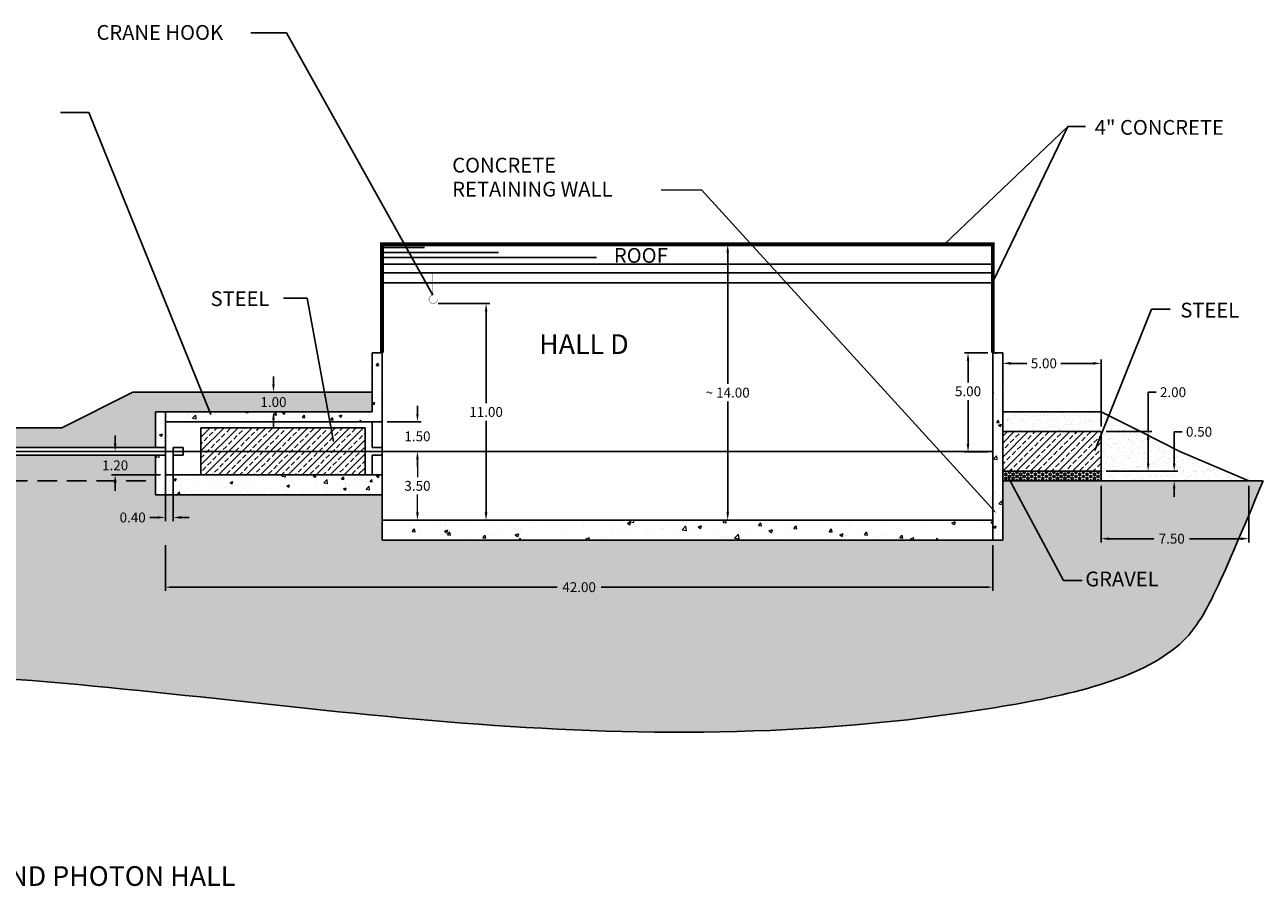
# Model space of a CAD drawing. Extents: x 7862 to 8003, y 3364 to 3470.
# Drawn here: x 7941 to 8003, y 3426 to 3470 of the extents above; entities that cross this region are included whole.
import ezdxf
from ezdxf.enums import TextEntityAlignment as Align

# ---------------------------------------------------------------- set-up
doc = ezdxf.new("R2010")
doc.units = 0
doc.header["$MEASUREMENT"] = 0
doc.linetypes.add('DASHEDX2', pattern=[1.5, 1, -0.5])
doc.layers.get('DEFPOINTS').update_dxf_attribs({"linetype": 'CONTINUOUS'})
doc.layers.add('BEAM', color=6, linetype='CONTINUOUS')
doc.layers.add('GRADE', color=5, linetype='CONTINUOUS')
doc.layers.add('DIMS', color=1, linetype='CONTINUOUS', lineweight=0)
doc.layers.add('GUTTER', color=5, linetype='CONTINUOUS', lineweight=25)
doc.styles.add('ROMANS', font='romans')
doc.styles.add('SOLID', font='romb____.pfb')
doc.dimstyles.new('JLAB_STANDARD_ARCH', dxfattribs={"dimscale": 0, "dimtxt": 0.5, "dimasz": 0.4, "dimexe": 0.1875, "dimexo": 0.256, "dimgap": 0.196, "dimtad": 0, "dimtih": 1, "dimtoh": 1, "dimzin": 0, "dimdsep": 46, "dimtxsty": 'Standard', "dimcen": 0.0625, "dimclre": 256, "dimclrt": 256, "dimadec": 0, "dimazin": 0, "dimtfac": 1, "dimtofl": 0, "dimtmove": 0, "dimatfit": 3, "dimfxl": 0, "dimfrac": 2, "dimtolj": 1, "dimtzin": 0, "dimarcsym": 0})
pattern_1 = [(45, (-1.5, 0), (-0.35355339, 0.35355339), []), (45, (-1.14645, 0), (-0.35355339, 0.35355339), [0.25, -0.125])]

# ---------------------------------------------------------------- blocks, each defined once
blk = doc.blocks.new('*D149')
at = {"layer": 'DEFPOINTS', "color": 0, "linetype": 'Continuous'}
for p in [(7976.463, 3458.613), (7976.229, 3444.613), (7976.463, 3444.613)]:
    blk.add_point(p, dxfattribs=at)
at = {"layer": 'DIMS', "linetype": 'Continuous', "lineweight": -2}
for p, q in [((7976.207, 3458.613), (7976.042, 3458.613)), ((7976.207, 3444.613), (7976.042, 3444.613))]:
    blk.add_line(p, q, dxfattribs=at)
at = {"layer": 'DIMS', "color": 0, "linetype": 'Continuous', "lineweight": -2}
for p, q in [((7976.229, 3458.213), (7976.229, 3451.539)), ((7976.229, 3445.013), (7976.229, 3450.647))]:
    blk.add_line(p, q, dxfattribs=at)
at = {"layer": 'DIMS', "color": 0, "linetype": 'Continuous'}
for points in [[(7976.163, 3458.213), (7976.296, 3458.213), (7976.229, 3458.613)], [(7976.163, 3445.013), (7976.296, 3445.013), (7976.229, 3444.613)]]:
    blk.add_solid(points, dxfattribs=at)
at = {"layer": 'DIMS', "linetype": 'Continuous', "insert": (7976.229, 3451.093), "char_height": 0.5, "attachment_point": 5}
blk.add_mtext('\\A1;~ 14.00', dxfattribs=at)
blk = doc.blocks.new('*D150')
at = {"layer": 'DEFPOINTS', "color": 0, "linetype": 'Continuous'}
for p in [(7947.688, 3443.613), (7989.688, 3443.613), (7947.688, 3441.222)]:
    blk.add_point(p, dxfattribs=at)
at = {"layer": 'DIMS', "linetype": 'Continuous', "lineweight": -2}
for p, q in [((7947.688, 3443.357), (7947.688, 3441.035)), ((7989.688, 3443.357), (7989.688, 3441.035))]:
    blk.add_line(p, q, dxfattribs=at)
at = {"layer": 'DIMS', "color": 0, "linetype": 'Continuous', "lineweight": -2}
for p, q in [((7947.988, 3441.222), (7967.575, 3441.222)), ((7989.388, 3441.222), (7969.801, 3441.222))]:
    blk.add_line(p, q, dxfattribs=at)
at = {"layer": 'DIMS', "color": 0, "linetype": 'Continuous'}
for points in [[(7947.988, 3441.272), (7947.988, 3441.172), (7947.688, 3441.222)], [(7989.388, 3441.272), (7989.388, 3441.172), (7989.688, 3441.222)]]:
    blk.add_solid(points, dxfattribs=at)
at = {"layer": 'DIMS', "linetype": 'Continuous', "insert": (7968.688, 3441.222), "char_height": 0.5, "attachment_point": 5}
blk.add_mtext('\\A1;42.00', dxfattribs=at)
blk = doc.blocks.new('*D158')
at = {"layer": 'DEFPOINTS', "color": 0, "linetype": 'Continuous'}
for p in [(7892.688, 3448.113), (7905.188, 3448.113), (7947.688, 3448.113), (7922.679, 3446.649), (7923.706, 3445.839)]:
    blk.add_point(p, dxfattribs=at)
at = {"layer": 'DIMS', "color": 0, "linetype": 'Continuous'}
for start, end in [(358.75502, 359.23674), (356.5705, 357.05176)]:
    blk.add_arc((7892.688, 3448.113), 30.027, start, end, dxfattribs=at)
for points in [[(7922.645, 3447.714), (7922.779, 3447.713), (7922.715, 3448.113)], [(7922.727, 3446.312), (7922.594, 3446.321), (7922.634, 3445.918)]]:
    blk.add_solid(points, dxfattribs=at)
at = {"layer": 'DIMS', "linetype": 'Continuous', "insert": (7922.695, 3447.015), "char_height": 0.5, "attachment_point": 5}
blk.add_mtext('\\A1;4°', dxfattribs=at)
blk = doc.blocks.new('*D159')
at = {"layer": 'DEFPOINTS', "color": 0, "linetype": 'Continuous'}
for p in [(7947.688, 3448.313), (7948.088, 3448.313), (7947.688, 3444.759)]:
    blk.add_point(p, dxfattribs=at)
at = {"layer": 'DIMS', "linetype": 'Continuous', "lineweight": -2}
for p, q in [((7947.688, 3448.057), (7947.688, 3444.572)), ((7948.088, 3448.057), (7948.088, 3444.572))]:
    blk.add_line(p, q, dxfattribs=at)
at = {"layer": 'DIMS', "color": 0, "linetype": 'Continuous', "lineweight": -2}
for p, q in [((7947.288, 3444.759), (7946.888, 3444.759)), ((7948.488, 3444.759), (7948.888, 3444.759))]:
    blk.add_line(p, q, dxfattribs=at)
at = {"layer": 'DIMS', "color": 0, "linetype": 'Continuous'}
for points in [[(7947.288, 3444.826), (7947.288, 3444.693), (7947.688, 3444.759)], [(7948.488, 3444.826), (7948.488, 3444.693), (7948.088, 3444.759)]]:
    blk.add_solid(points, dxfattribs=at)
at = {"layer": 'DIMS', "linetype": 'Continuous', "insert": (7946.025, 3444.759), "char_height": 0.5, "attachment_point": 5}
blk.add_mtext('\\A1;0.40', dxfattribs=at)
blk = doc.blocks.new('*D160')
at = {"layer": 'DEFPOINTS', "color": 0, "linetype": 'Continuous'}
for p in [(7995.188, 3452.578), (7990.188, 3449.113), (7995.188, 3449.113)]:
    blk.add_point(p, dxfattribs=at)
at = {"layer": 'DIMS', "linetype": 'Continuous', "lineweight": -2}
for p, q in [((7990.188, 3449.369), (7990.188, 3452.765)), ((7995.188, 3449.369), (7995.188, 3452.765))]:
    blk.add_line(p, q, dxfattribs=at)
at = {"layer": 'DIMS', "color": 0, "linetype": 'Continuous', "lineweight": -2}
for p, q in [((7990.588, 3452.578), (7991.415, 3452.578)), ((7994.788, 3452.578), (7993.14, 3452.578))]:
    blk.add_line(p, q, dxfattribs=at)
at = {"layer": 'DIMS', "color": 0, "linetype": 'Continuous'}
for points in [[(7990.588, 3452.645), (7990.588, 3452.511), (7990.188, 3452.578)], [(7994.788, 3452.645), (7994.788, 3452.511), (7995.188, 3452.578)]]:
    blk.add_solid(points, dxfattribs=at)
at = {"layer": 'DIMS', "linetype": 'Continuous', "insert": (7992.278, 3452.578), "char_height": 0.5, "attachment_point": 5}
blk.add_mtext('\\A1;5.00', dxfattribs=at)
blk = doc.blocks.new('*D161')
at = {"layer": 'DEFPOINTS', "color": 0, "linetype": 'Continuous'}
for p in [(7995.188, 3449.113), (7995.188, 3447.106), (7997.572, 3447.106)]:
    blk.add_point(p, dxfattribs=at)
at = {"layer": 'DIMS', "color": 0, "linetype": 'Continuous', "lineweight": -2}
for p, q in [((7997.572, 3449.113), (7997.572, 3451.113)), ((7997.572, 3451.113), (7997.972, 3451.113)), ((7997.572, 3447.506), (7997.572, 3448.713))]:
    blk.add_line(p, q, dxfattribs=at)
at = {"layer": 'DIMS', "linetype": 'Continuous', "lineweight": -2}
for p, q in [((7995.444, 3449.113), (7997.759, 3449.113)), ((7995.444, 3447.106), (7997.759, 3447.106))]:
    blk.add_line(p, q, dxfattribs=at)
at = {"layer": 'DIMS', "color": 0, "linetype": 'Continuous'}
for points in [[(7997.505, 3448.713), (7997.638, 3448.713), (7997.572, 3449.113)], [(7997.505, 3447.506), (7997.638, 3447.506), (7997.572, 3447.106)]]:
    blk.add_solid(points, dxfattribs=at)
at = {"layer": 'DIMS', "linetype": 'Continuous', "insert": (7998.834, 3451.113), "char_height": 0.5, "attachment_point": 5}
blk.add_mtext('\\A1;2.00', dxfattribs=at)
blk = doc.blocks.new('*D162')
at = {"layer": 'DEFPOINTS', "color": 0, "linetype": 'Continuous'}
for p in [(7995.188, 3446.613), (8002.688, 3446.613), (8002.688, 3443.681)]:
    blk.add_point(p, dxfattribs=at)
at = {"layer": 'DIMS', "linetype": 'Continuous', "lineweight": -2}
for p, q in [((7995.188, 3446.357), (7995.188, 3443.494)), ((8002.688, 3446.357), (8002.688, 3443.494))]:
    blk.add_line(p, q, dxfattribs=at)
at = {"layer": 'DIMS', "color": 0, "linetype": 'Continuous', "lineweight": -2}
for p, q in [((7995.588, 3443.681), (7997.864, 3443.681)), ((8002.288, 3443.681), (7999.672, 3443.681))]:
    blk.add_line(p, q, dxfattribs=at)
at = {"layer": 'DIMS', "color": 0, "linetype": 'Continuous'}
for points in [[(7995.588, 3443.748), (7995.588, 3443.615), (7995.188, 3443.681)], [(8002.288, 3443.748), (8002.288, 3443.615), (8002.688, 3443.681)]]:
    blk.add_solid(points, dxfattribs=at)
at = {"layer": 'DIMS', "linetype": 'Continuous', "insert": (7998.768, 3443.681), "char_height": 0.5, "attachment_point": 5}
blk.add_mtext('\\A1;7.50', dxfattribs=at)
blk = doc.blocks.new('*D163')
at = {"layer": 'DEFPOINTS', "color": 0, "linetype": 'Continuous'}
for p in [(7996.626, 3447.106), (7996.626, 3446.613), (7998.894, 3446.613)]:
    blk.add_point(p, dxfattribs=at)
at = {"layer": 'DIMS', "color": 0, "linetype": 'Continuous', "lineweight": -2}
for p, q in [((7998.894, 3447.506), (7998.894, 3449.106)), ((7998.894, 3449.106), (7999.294, 3449.106)), ((7998.894, 3446.213), (7998.894, 3445.813))]:
    blk.add_line(p, q, dxfattribs=at)
at = {"layer": 'DIMS', "linetype": 'Continuous', "lineweight": -2}
for p, q in [((7996.882, 3447.106), (7999.082, 3447.106)), ((7996.882, 3446.613), (7999.082, 3446.613))]:
    blk.add_line(p, q, dxfattribs=at)
at = {"layer": 'DIMS', "color": 0, "linetype": 'Continuous'}
for points in [[(7998.828, 3447.506), (7998.961, 3447.506), (7998.894, 3447.106)], [(7998.828, 3446.213), (7998.961, 3446.213), (7998.894, 3446.613)]]:
    blk.add_solid(points, dxfattribs=at)
at = {"layer": 'DIMS', "linetype": 'Continuous', "insert": (8000.157, 3449.106), "char_height": 0.5, "attachment_point": 5}
blk.add_mtext('\\A1;0.50', dxfattribs=at)
blk = doc.blocks.new('*D178')
at = {"layer": 'DEFPOINTS', "color": 0}
for p in [(7953.172, 3451.113), (7953.188, 3451.113), (7953.188, 3450.113)]:
    blk.add_point(p, dxfattribs=at)
at = {"layer": 'DIMS', "color": 0, "lineweight": -2}
for p, q in [((7953.172, 3451.513), (7953.172, 3451.913)), ((7953.172, 3449.713), (7953.172, 3449.313))]:
    blk.add_line(p, q, dxfattribs=at)
at = {"layer": 'DIMS', "lineweight": -2}
for p, q in [((7952.932, 3451.113), (7952.984, 3451.113)), ((7952.932, 3450.113), (7952.984, 3450.113))]:
    blk.add_line(p, q, dxfattribs=at)
at = {"layer": 'DIMS', "color": 0}
for points in [[(7953.105, 3451.513), (7953.239, 3451.513), (7953.172, 3451.113)], [(7953.105, 3449.713), (7953.239, 3449.713), (7953.172, 3450.113)]]:
    blk.add_solid(points, dxfattribs=at)
at = {"layer": 'DIMS', "insert": (7953.172, 3450.613), "char_height": 0.5, "attachment_point": 5}
blk.add_mtext('\\A1;1.00', dxfattribs=at)
blk = doc.blocks.new('*D179')
at = {"layer": 'DEFPOINTS', "color": 0}
for p in [(7961.279, 3455.613), (7961.279, 3444.613), (7963.964, 3444.613)]:
    blk.add_point(p, dxfattribs=at)
at = {"layer": 'DIMS', "lineweight": -2}
for p, q in [((7961.535, 3455.613), (7964.152, 3455.613)), ((7961.535, 3444.613), (7964.152, 3444.613))]:
    blk.add_line(p, q, dxfattribs=at)
at = {"layer": 'DIMS', "color": 0, "lineweight": -2}
for p, q in [((7963.964, 3455.213), (7963.964, 3450.559)), ((7963.964, 3445.013), (7963.964, 3449.667))]:
    blk.add_line(p, q, dxfattribs=at)
at = {"layer": 'DIMS', "color": 0}
for points in [[(7963.897, 3455.213), (7964.031, 3455.213), (7963.964, 3455.613)], [(7963.897, 3445.013), (7964.031, 3445.013), (7963.964, 3444.613)]]:
    blk.add_solid(points, dxfattribs=at)
at = {"layer": 'DIMS', "insert": (7963.964, 3450.113), "char_height": 0.5, "attachment_point": 5}
blk.add_mtext('\\A1;11.00', dxfattribs=at)
blk = doc.blocks.new('*D180')
at = {"layer": 'DEFPOINTS', "color": 0}
for p in [(7958.688, 3449.615), (7958.688, 3448.113), (7960.481, 3448.113)]:
    blk.add_point(p, dxfattribs=at)
at = {"layer": 'DIMS', "color": 0, "lineweight": -2}
for p, q in [((7960.481, 3450.015), (7960.481, 3450.415)), ((7960.481, 3447.713), (7960.481, 3447.313))]:
    blk.add_line(p, q, dxfattribs=at)
at = {"layer": 'DIMS', "lineweight": -2}
for p, q in [((7958.944, 3449.615), (7960.668, 3449.615)), ((7958.944, 3448.113), (7960.668, 3448.113))]:
    blk.add_line(p, q, dxfattribs=at)
at = {"layer": 'DIMS', "color": 0}
for points in [[(7960.414, 3450.015), (7960.547, 3450.015), (7960.481, 3449.615)], [(7960.414, 3447.713), (7960.547, 3447.713), (7960.481, 3448.113)]]:
    blk.add_solid(points, dxfattribs=at)
at = {"layer": 'DIMS', "insert": (7960.481, 3448.875), "char_height": 0.5, "attachment_point": 5}
blk.add_mtext('\\A1;1.50', dxfattribs=at)
blk = doc.blocks.new('*D181')
at = {"layer": 'DEFPOINTS', "color": 0}
for p in [(7958.688, 3448.113), (7960.481, 3444.613), (7960.481, 3444.613)]:
    blk.add_point(p, dxfattribs=at)
at = {"layer": 'DIMS'}
for p, q in [((7958.944, 3448.113), (7960.668, 3448.113)), ((7960.737, 3444.613), (7960.668, 3444.613))]:
    blk.add_line(p, q, dxfattribs=at)
at = {"layer": 'DIMS', "color": 0}
for p, q in [((7960.481, 3447.713), (7960.481, 3446.809)), ((7960.481, 3445.013), (7960.481, 3445.917))]:
    blk.add_line(p, q, dxfattribs=at)
for points in [[(7960.414, 3447.713), (7960.547, 3447.713), (7960.481, 3448.113)], [(7960.414, 3445.013), (7960.547, 3445.013), (7960.481, 3444.613)]]:
    blk.add_solid(points, dxfattribs=at)
at = {"layer": 'DIMS', "insert": (7960.481, 3446.363), "char_height": 0.5, "attachment_point": 5}
blk.add_mtext('\\A1;3.50', dxfattribs=at)
blk = doc.blocks.new('*D185')
at = {"layer": 'DEFPOINTS', "color": 0}
for p in [(7947.688, 3448.113), (7945.135, 3446.913), (7947.688, 3446.913)]:
    blk.add_point(p, dxfattribs=at)
at = {"layer": 'DIMS', "color": 0, "lineweight": -2}
for p, q in [((7945.135, 3448.513), (7945.135, 3448.913)), ((7945.135, 3446.513), (7945.135, 3446.113))]:
    blk.add_line(p, q, dxfattribs=at)
at = {"layer": 'DIMS', "lineweight": -2}
for p, q in [((7947.432, 3448.113), (7944.948, 3448.113)), ((7947.432, 3446.913), (7944.948, 3446.913))]:
    blk.add_line(p, q, dxfattribs=at)
at = {"layer": 'DIMS', "color": 0}
for points in [[(7945.068, 3448.513), (7945.202, 3448.513), (7945.135, 3448.113)], [(7945.068, 3446.513), (7945.202, 3446.513), (7945.135, 3446.913)]]:
    blk.add_solid(points, dxfattribs=at)
at = {"layer": 'DIMS', "insert": (7945.135, 3447.401), "char_height": 0.5, "attachment_point": 5}
blk.add_mtext('\\A1;1.20', dxfattribs=at)
blk = doc.blocks.new('*D186')
at = {"layer": 'DEFPOINTS', "color": 0}
for p in [(7988.43, 3453.113), (7989.688, 3453.113), (7989.688, 3448.083)]:
    blk.add_point(p, dxfattribs=at)
at = {"layer": 'DIMS', "lineweight": -2}
for p, q in [((7989.432, 3453.113), (7988.242, 3453.113)), ((7989.432, 3448.083), (7988.242, 3448.083))]:
    blk.add_line(p, q, dxfattribs=at)
at = {"layer": 'DIMS', "color": 0, "lineweight": -2}
for p, q in [((7988.43, 3452.713), (7988.43, 3451.606)), ((7988.43, 3448.483), (7988.43, 3450.714))]:
    blk.add_line(p, q, dxfattribs=at)
at = {"layer": 'DIMS', "color": 0}
for points in [[(7988.363, 3452.713), (7988.496, 3452.713), (7988.43, 3453.113)], [(7988.363, 3448.483), (7988.496, 3448.483), (7988.43, 3448.083)]]:
    blk.add_solid(points, dxfattribs=at)
at = {"layer": 'DIMS', "insert": (7988.43, 3451.16), "char_height": 0.5, "attachment_point": 5}
blk.add_mtext('\\A1;5.00', dxfattribs=at)

msp = doc.modelspace()

# ---------------------------------------------------------------- hatches: boundary and pattern name
at = {"layer": 'DIMS'}
h = msp.add_hatch(dxfattribs=at)
h.set_pattern_fill('AR-CONC', color=256, scale=0.2, style=0)
h.set_pattern_definition([(50, (0, 0), (1.43452037, -0.12550427), [0.15, -1.65]), (355, (0, 0), (-0.27750267, 1.50438427), [0.12, -1.32]), (100.4514, (0.1195, -0.0105), (1.15701876, 1.37887908), [0.12748038, -1.40228422]), (46.1842, (0, 0.4), (2.1344821, -0.33103803), [0.225, -2.475]), (96.6356, (0.1779, 0.3724), (1.8693254, 1.94823574), [0.1912206, -2.103426]), (351.1842, (0, 0.4), (1.8693239, 1.9482372), [0.18, -1.98]), (21, (0.2, 0.3), (1.1938141, -0.80523778), [0.15, -1.65]), (326, (0.2, 0.3), (0.48663066, 1.4503001), [0.12, -1.32]), (71.4514, (0.2995, 0.2329), (1.68044526, 0.645061), [0.12748038, -1.40228422]), (37.5, (0, 0), (0.02431971, 0.665787708), [0, -1.304, 0, -1.34, 0, -1.325]), (7.5, (0, 0), (0.526139075, 0.788823424), [0, -0.764, 0, -1.274, 0, -0.505]), (327.5, (-0.446, 0), (1.067644872, -0.045109743), [0, -0.5, 0, -1.56, 0, -2.07]), (317.5, (-0.646, 0), (1.16637234, 0.20020996), [0, -0.65, 0, -1.036, 0, -1.47])])
h.paths.add_polyline_path([(7958.688, 3453.113), (7958.19, 3453.113), (7958.19, 3450.113), (7947.688, 3450.113), (7947.688, 3449.613), (7958.688, 3449.615)])
h.paths.add_polyline_path([(7947.688, 3450.113), (7947.188, 3450.113), (7947.188, 3448.313), (7947.688, 3448.313)])
h.paths.add_polyline_path([(7947.688, 3447.913), (7947.188, 3447.913), (7947.188, 3445.913), (7947.688, 3445.913)])
h.paths.add_polyline_path([(7958.688, 3446.913), (7947.688, 3446.913), (7947.688, 3445.913), (7958.688, 3445.913)])
h = msp.add_hatch(dxfattribs=at)
h.set_pattern_fill('AR-CONC', color=256, scale=0.2, style=0)
h.set_pattern_definition([(50, (-1.5, 0), (1.43452037, -0.12550427), [0.15, -1.65]), (355, (-1.5, 0), (-0.27750267, 1.50438427), [0.12, -1.32]), (100.4514, (-1.3805, -0.0105), (1.15701876, 1.37887908), [0.12748038, -1.40228422]), (46.1842, (-1.5, 0.4), (2.1344821, -0.33103803), [0.225, -2.475]), (96.6356, (-1.3221, 0.3724), (1.8693254, 1.94823574), [0.1912206, -2.103426]), (351.1842, (-1.5, 0.4), (1.8693239, 1.9482372), [0.18, -1.98]), (21, (-1.3, 0.3), (1.1938141, -0.80523778), [0.15, -1.65]), (326, (-1.3, 0.3), (0.48663066, 1.4503001), [0.12, -1.32]), (71.4514, (-1.2005, 0.2329), (1.68044526, 0.645061), [0.12748038, -1.40228422]), (37.5, (-1.5, 0), (0.02431971, 0.665787708), [0, -1.304, 0, -1.34, 0, -1.325]), (7.5, (-1.5, 0), (0.526139075, 0.788823424), [0, -0.764, 0, -1.274, 0, -0.505]), (327.5, (-1.946, 0), (1.067644872, -0.045109743), [0, -0.5, 0, -1.56, 0, -2.07]), (317.5, (-2.146, 0), (1.16637234, 0.20020996), [0, -0.65, 0, -1.036, 0, -1.47])])
h.paths.add_polyline_path([(7990.188, 3453.113), (7989.688, 3453.113), (7989.688, 3443.613), (7990.188, 3443.613)])
h = msp.add_hatch(dxfattribs=at)
h.set_pattern_fill('AR-CONC', color=256, scale=0.25, style=0)
h.set_pattern_definition([(50, (-1.5, 0), (1.79315046, -0.15688034), [0.1875, -2.0625]), (355, (-1.5, 0), (-0.34687833, 1.88048033), [0.15, -1.65]), (100.4514, (-1.3506, -0.013), (1.44627345, 1.72359886), [0.15935047, -1.75285528]), (46.1842, (-1.5, 0.5), (2.6681026, -0.41379754), [0.28125, -3.09375]), (96.6356, (-1.2777, 0.4655), (2.3366568, 2.4352947), [0.2390257, -2.6292825]), (351.1842, (-1.5, 0.5), (2.3366549, 2.4352965), [0.225, -2.475]), (21, (-1.25, 0.375), (1.49226763, -1.00654723), [0.1875, -2.0625]), (326, (-1.25, 0.375), (0.60828833, 1.8128751), [0.15, -1.65]), (71.4514, (-1.1256, 0.2911), (2.10055657, 0.80632624), [0.15935047, -1.75285528]), (37.5, (-1.5, 0), (0.03039964, 0.832234635), [0, -1.63, 0, -1.675, 0, -1.65625]), (7.5, (-1.5, 0), (0.65767384, 0.98602928), [0, -0.955, 0, -1.5925, 0, -0.63125]), (327.5, (-2.0575, 0), (1.33455609, -0.05638718), [0, -0.625, 0, -1.95, 0, -2.5875]), (317.5, (-2.3075, 0), (1.45796542, 0.25026246), [0, -0.8125, 0, -1.295, 0, -1.8375])])
h.paths.add_polyline_path([(7978.691, 3444.613), (7958.688, 3444.613), (7958.688, 3443.613), (7978.691, 3443.613), (7989.688, 3443.613), (7989.688, 3444.613)])
at = {"layer": 'GRADE'}
h = msp.add_hatch(dxfattribs=at)
h.set_pattern_fill('AR-SAND', color=256, scale=0.5, style=0)
h.set_pattern_definition([(37.5, (7947.8751, 3291.7518), (-0.0314967, 0.963412), [0, -0.76, 0, -0.85, 0, -0.8125]), (7.5, (7947.8751, 3291.7518), (0.884888, 1.411073), [0, -0.41, 0, -0.685, 0, -0.2625]), (327.5, (7947.2601, 3291.7518), (1.557071, 0.0028295), [0, -0.25, 0, -0.9, 0, -1.175]), (317.5, (7947.2601, 3291.7518), (1.503063, 0.438838), [0, -0.125, 0, -0.59, 0, -0.675])])
h.paths.add_polyline_path([(7876.187, 3454.113), (7868.962, 3454.113), (7862.357, 3450.81), (7862.796, 3449.008), (7863.67, 3448.817), (7863.443, 3448.5), (7867.02, 3450.288), (7873.187, 3450.288), (7873.187, 3450.613), (7873.687, 3450.613), (7876.187, 3450.613)])
h.paths.add_polyline_path([(7892.188, 3449.813), (7902.199, 3449.813), (7902.199, 3454.113), (7876.187, 3454.113), (7876.187, 3450.613), (7891.688, 3450.613), (7892.188, 3450.613)])
edge = h.paths.add_edge_path()
edge.add_line((8003.414, 3446.613), (8000.188, 3446.613))
edge.add_line((8000.188, 3446.613), (7990.188, 3446.613))
edge.add_line((7990.188, 3446.613), (7990.188, 3443.613))
edge.add_line((7990.188, 3443.613), (7989.688, 3443.613))
edge.add_line((7989.688, 3443.613), (7978.691, 3443.613))
edge.add_line((7978.691, 3443.613), (7958.688, 3443.613))
edge.add_line((7958.688, 3443.613), (7958.688, 3445.913))
edge.add_line((7958.688, 3445.913), (7947.188, 3445.913))
edge.add_line((7947.188, 3445.913), (7947.188, 3447.913))
edge.add_line((7947.188, 3447.913), (7905.688, 3447.913))
edge.add_line((7905.688, 3447.913), (7905.688, 3447.16))
edge.add_line((7905.688, 3447.16), (7913.149, 3446.613))
edge.add_line((7913.149, 3446.613), (7905.688, 3446.613))
edge.add_line((7905.688, 3446.613), (7905.688, 3446.413))
edge.add_line((7905.688, 3446.413), (7892.188, 3446.413))
edge.add_line((7892.188, 3446.413), (7892.188, 3446.113))
edge.add_line((7892.188, 3446.113), (7891.688, 3446.113))
edge.add_line((7891.688, 3446.113), (7873.687, 3446.113))
edge.add_line((7873.687, 3446.113), (7873.187, 3446.113))
edge.add_line((7873.187, 3446.113), (7867.02, 3446.113))
edge.add_line((7867.02, 3446.113), (7863.883, 3444.544))
edge.add_line((7863.883, 3444.544), (7864.347, 3442.638))
edge.add_spline(control_points=[(7864.347, 3442.638), (7863.411, 3439.697), (7867.859, 3436.029), (7895.555, 3435.351), (7936.672, 3439.853), (7973.245, 3431.261), (7999.528, 3437.044), (8001.063, 3441.061), (8003.414, 3446.613)], knot_values=[0, 0, 0, 0, 7.21666, 16.205882, 76.386273, 129.572398, 139.33095, 145.577601, 145.577601, 145.577601, 145.577601], degree=3, periodic=0)
h.paths.add_polyline_path([(7958.19, 3450.113), (7958.19, 3451.113), (7946.034, 3451.113), (7942.434, 3449.313), (7913.288, 3449.313), (7903.688, 3454.113), (7902.199, 3454.113), (7902.199, 3449.813), (7905.688, 3449.813), (7905.688, 3448.313), (7947.188, 3448.313), (7947.188, 3450.113), (7947.688, 3450.113)])
h.paths.add_polyline_path([(7899.933, 3450.72), (7901.433, 3450.72), (7901.433, 3449.97), (7899.933, 3449.97)], flags=24)
h.paths.add_polyline_path([(7967.646, 3441.597), (7969.73, 3441.597), (7969.73, 3440.847), (7967.646, 3440.847)], flags=24)
h.paths.add_polyline_path([(7888.155, 3440.283), (7890.238, 3440.283), (7890.238, 3439.533), (7888.155, 3439.533)], flags=24)
h.paths.add_polyline_path([(7922.236, 3447.39), (7923.153, 3447.39), (7923.153, 3446.64), (7922.236, 3446.64)], flags=24)
h.paths.add_polyline_path([(7945.233, 3445.134), (7946.817, 3445.134), (7946.817, 3444.384), (7945.233, 3444.384)], flags=24)
h.paths.add_polyline_path([(7997.935, 3444.056), (7999.601, 3444.056), (7999.601, 3443.306), (7997.935, 3443.306)], flags=24)
h.paths.add_polyline_path([(7935.148, 3445.974), (7936.648, 3445.974), (7936.648, 3445.224), (7935.148, 3445.224)], flags=24)
h.paths.add_polyline_path([(7897.729, 3445.314), (7899.646, 3445.314), (7899.646, 3444.564), (7897.729, 3444.564)], flags=24)
h.paths.add_polyline_path([(7897.491, 3446.303), (7898.991, 3446.303), (7898.991, 3445.553), (7897.491, 3445.553)], flags=24)
h.paths.add_polyline_path([(7944.385, 3447.776), (7945.885, 3447.776), (7945.885, 3447.026), (7944.385, 3447.026)], flags=24)
h.paths.add_polyline_path([(7994.192, 3442.199), (7999.067, 3442.199), (7999.067, 3441.074), (7994.192, 3441.074)], flags=24)
h.paths.add_polyline_path([(7901.318, 3443.515), (7902.193, 3443.515), (7902.193, 3444.64), (7901.318, 3444.64)], flags=24)
h.paths.add_polyline_path([(7874.664, 3438.777), (7875.539, 3438.777), (7875.539, 3437.652), (7874.664, 3437.652)], flags=24)
h.paths.add_polyline_path([(7878.65, 3444.638), (7889.525, 3444.638), (7889.525, 3443.513), (7878.65, 3443.513)], flags=24)
h.paths.add_polyline_path([(7952.464, 3450.988), (7953.88, 3450.988), (7953.88, 3450.238), (7952.464, 3450.238)], flags=24)
at = {"layer": 'GUTTER'}
h = msp.add_hatch(dxfattribs=at)
h.set_pattern_fill('AR-SAND', color=256, scale=0.25, style=0)
h.set_pattern_definition([(37.5, (-1.5, 0), (-0.01574834, 0.481705942), [0, -0.38, 0, -0.425, 0, -0.40625]), (7.5, (-1.5, 0), (0.442444176, 0.705536516), [0, -0.205, 0, -0.3425, 0, -0.13125]), (327.5, (-1.8075, 0), (0.778535465, 0.001414763), [0, -0.125, 0, -0.45, 0, -0.5875]), (317.5, (-1.8075, 0), (0.75153165, 0.21941889), [0, -0.0625, 0, -0.295, 0, -0.3375])])
h.paths.add_polyline_path([(7990.188, 3450.113), (7990.188, 3449.113), (7995.188, 3449.113), (7995.188, 3446.613), (8000.188, 3446.613), (8002.188, 3446.613), (7999.188, 3448.113), (7997.188, 3449.113), (7995.188, 3450.113)])
h = msp.add_hatch(dxfattribs=at)
h.set_pattern_fill('ANSI33', color=256, scale=2, style=0)
h.set_pattern_definition(pattern_1)
h.paths.add_polyline_path([(7949.488, 3449.313), (7949.488, 3448.113), (7957.824, 3448.113), (7957.823, 3449.313)])
h.paths.add_polyline_path([(7949.488, 3448.113), (7949.488, 3446.913), (7957.824, 3446.913), (7957.824, 3448.113)])
at = {"layer": 'GUTTER', "linetype": 'Continuous'}
h = msp.add_hatch(dxfattribs=at)
h.set_pattern_fill('ANSI33', color=256, scale=2, style=0)
h.set_pattern_definition(pattern_1)
h.paths.add_polyline_path([(7990.188, 3449.113), (7990.188, 3447.113), (7995.188, 3447.113), (7995.188, 3449.113)])
h = msp.add_hatch(dxfattribs=at)
h.set_pattern_fill('HEX', color=256, scale=0.5, style=0)
h.set_pattern_definition([(0, (-1.5, 0), (0, 0.1082531755), [0.0625, -0.125]), (120, (-1.5, 0), (-0.09375, -0.0541265877), [0.0625, -0.125]), (60, (-1.4375, 0), (-0.09375, 0.0541265878), [0.0625, -0.125])])
h.paths.add_polyline_path([(7990.188, 3447.113), (7990.188, 3446.613), (7995.188, 3446.613), (7995.188, 3447.113)])

# ---------------------------------------------------------------- linework, layer by layer
at = {"layer": 'BEAM'}
for p, q in [((7958.688, 3458.448), (7960.838, 3458.448)), ((7958.688, 3458.198), (7964.602, 3458.198)), ((7958.688, 3457.948), (7969.564, 3457.948)), ((7989.688, 3457.613), (7958.688, 3457.613)), ((7958.19, 3453.113), (7958.688, 3453.113)), ((7958.19, 3453.113), (7958.19, 3450.113)), ((7958.688, 3453.113), (7958.688, 3443.613)), ((7989.688, 3443.613), (7989.688, 3453.113)), ((7989.688, 3453.113), (7990.188, 3453.113)), ((7990.188, 3443.613), (7990.188, 3453.113)), ((7947.188, 3448.313), (7947.188, 3450.113)), ((7947.688, 3450.113), (7947.188, 3450.113)), ((7947.688, 3448.113), (7947.688, 3450.113)), ((7947.688, 3450.113), (7958.19, 3450.113)), ((7947.688, 3449.613), (7958.688, 3449.615)), ((7958.188, 3449.615), (7958.188, 3448.315)), ((7989.688, 3448.113), (7989.688, 3449.613)), ((7949.488, 3448.113), (7949.488, 3449.313)), ((7949.488, 3449.313), (7957.823, 3449.313)), ((7957.823, 3449.313), (7957.824, 3446.913)), ((7995.188, 3446.613), (7995.188, 3449.113)), ((7893.188, 3448.313), (7947.688, 3448.313)), ((7948.088, 3448.113), (7948.088, 3448.313)), ((7948.088, 3448.313), (7948.588, 3448.313)), ((7948.588, 3448.113), (7948.588, 3448.313)), ((7958.188, 3448.315), (7958.688, 3448.315)), ((7893.188, 3447.913), (7947.688, 3447.913)), ((7905.188, 3448.113), (7947.688, 3448.113)), ((7905.188, 3448.113), (7947.688, 3448.113)), ((7947.188, 3445.913), (7947.188, 3447.913)), ((7947.688, 3445.913), (7947.688, 3448.113)), ((7947.688, 3448.113), (7989.688, 3448.113)), ((7948.088, 3447.913), (7948.088, 3448.113)), ((7948.088, 3447.913), (7948.588, 3447.913)), ((7948.588, 3447.913), (7948.588, 3448.113)), ((7949.488, 3446.913), (7949.488, 3448.113)), ((7958.188, 3447.915), (7958.188, 3446.913)), ((7958.188, 3447.915), (7958.688, 3447.915)), ((7958.688, 3446.913), (7947.688, 3446.913)), ((7958.688, 3445.913), (7947.188, 3445.913)), ((7958.688, 3444.613), (7978.691, 3444.613)), ((7978.691, 3444.613), (7989.688, 3444.613)), ((7958.688, 3443.613), (7978.691, 3443.613)), ((7958.688, 3443.613), (7978.691, 3443.613)), ((7978.691, 3443.613), (7989.688, 3443.613)), ((7989.688, 3443.613), (7990.188, 3443.613))]:
    msp.add_line(p, q, dxfattribs=at)
at = {"layer": 'BEAM', "linetype": 'Continuous'}
for p, q in [((7989.688, 3457.171), (7958.688, 3457.171)), ((7989.688, 3456.671), (7958.688, 3456.671)), ((7990.188, 3449.113), (7995.188, 3449.113)), ((7990.188, 3447.113), (7995.188, 3447.113))]:
    msp.add_line(p, q, dxfattribs=at)
for points, const_width in [([(7958.688, 3453.113), (7958.688, 3458.613), (7989.688, 3458.613), (7989.688, 3453.113)], 0.2), ([(7961.265, 3456.039), (7961.265, 3457.171)], 0.02)]:
    msp.add_lwpolyline(points, dxfattribs=dict(at, const_width=const_width))
at = {"layer": 'BEAM', "linetype": 'Continuous', "const_width": 0.02}
msp.add_lwpolyline([(7961.265, 3456.039, 2.1534), (7961.491, 3455.805)], format="xyb", dxfattribs=at)
at = {"layer": 'DIMS'}
for p in [(7972.844, 3461.39), (7989.792, 3445.053)]:
    msp.add_line(p, (7974.894, 3461.39), dxfattribs=at)
msp.add_solid([(7989.804, 3445.065), (7989.859, 3444.979), (7989.779, 3445.042)], dxfattribs=at)
at = {"layer": 'GRADE'}
for p, q in [((7942.434, 3449.313), (7946.034, 3451.113)), ((7946.034, 3451.113), (7958.19, 3451.113))]:
    msp.add_line(p, q, dxfattribs=at)
at = {"layer": 'GRADE', "linetype": 'Continuous'}
for p, q in [((7990.188, 3450.113), (7995.188, 3450.113)), ((7995.188, 3450.113), (7997.188, 3449.113)), ((7997.188, 3449.113), (7999.188, 3448.113)), ((7999.188, 3448.113), (8002.688, 3446.613)), ((7990.188, 3446.613), (8000.188, 3446.613)), ((8000.188, 3446.613), (8003.414, 3446.613))]:
    msp.add_line(p, q, dxfattribs=at)
at = {"layer": 'GRADE', "linetype": 'DASHEDX2'}
msp.add_line((7891.688, 3446.613), (7946.688, 3446.613), dxfattribs=at)
at = {"layer": 'GRADE'}
msp.add_lwpolyline([(7942.434, 3449.313), (7913.288, 3449.313), (7903.688, 3454.113)], dxfattribs=at)
at = {"layer": 'GRADE', "linetype": 'Continuous'}
msp.add_open_spline([(7864.347, 3442.638), (7863.411, 3439.697), (7867.859, 3436.029), (7895.555, 3435.351), (7936.672, 3439.853), (7973.245, 3431.261), (7999.528, 3437.044), (8001.063, 3441.061), (8003.414, 3446.613)], degree=3, knots=[0, 0, 0, 0, 7.21666, 16.205882, 76.386273, 129.572398, 139.33095, 145.577601, 145.577601, 145.577601, 145.577601], dxfattribs=at)

# ---------------------------------------------------------------- texts
at = {"layer": 'DIMS'}
for s, p in [('CONCRETE', (7962.246, 3462.259)), ('RETAINING WALL', (7962.246, 3461.043))]:
    msp.add_text(s, height=0.75, dxfattribs=at).set_placement(p)
for s, height, style, p in [('ROOF', 0.75, 'ROMANS', (7970.454, 3457.678)), ('HALL D', 1, 'SOLID', (7966.657, 3453.051))]:
    msp.add_text(s, height=height, dxfattribs=dict(at, style=style)).set_placement(p)
msp.add_text('%%USECTION A-A - TAGGER BUILDING AND PHOTON HALL', height=1, dxfattribs=at).set_placement((7917.562, 3426.566), align=Align.MIDDLE_LEFT)
at = {"layer": 'DIMS', "insert": (7944.19, 3469.27), "char_height": 0.75, "attachment_point": 4}
msp.add_mtext('CRANE HOOK', dxfattribs=at)
at = {"layer": 'DIMS', "linetype": 'Continuous', "char_height": 0.75, "attachment_point": 1}
for s, insert in [('4" CONCRETE', (7994.861, 3464.925)), ('STEEL', (7949.981, 3456.235)), ('STEEL', (7999.208, 3455.654)), ('GRAVEL', (7994.38, 3442.012))]:
    msp.add_mtext(s, dxfattribs=dict(at, insert=insert))

# ---------------------------------------------------------------- dimensions: what is measured, and where the dimension line sits
at = {"layer": 'DIMS', "linetype": 'Continuous'}
for base, p1, p2, text, picture, middle in [((7976.229, 3444.613), (7976.463, 3458.613), (7976.463, 3444.613), '~ 14.00', '*D149', (7976.229, 3451.093)), ((7997.572, 3447.106), (7995.188, 3449.113), (7995.188, 3447.106), '2.00', '*D161', (7998.834, 3451.113)), ((7998.894, 3446.613), (7996.626, 3447.106), (7996.626, 3446.613), '0.50', '*D163', (8000.157, 3449.106))]:
    dim = msp.add_linear_dim(base=base, p1=p1, p2=p2, angle=90, text=text, dimstyle='JLAB_STANDARD_ARCH', override={"dimscale": 1, "dimtxt": 0.5, "dimasz": 0.4}, dxfattribs=at)
    dim.commit()
    dim.dimension.update_dxf_attribs({"geometry": picture, "text_midpoint": middle, "dimtype": 160})
at = {"layer": 'DIMS'}
for base, p1, p2, override, picture, middle in [((7963.964, 3444.613), (7961.279, 3455.613), (7961.279, 3444.613), {"dimscale": 1}, '*D179', (7963.964, 3450.113)), ((7953.172, 3451.113), (7953.188, 3450.113), (7953.188, 3451.113), {"dimscale": 1}, '*D178', (7953.172, 3450.613)), ((7960.481, 3444.613), (7958.688, 3448.113), (7960.481, 3444.613), {"dimscale": 1, "dimtmove": 1}, '*D181', (7960.481, 3446.363))]:
    dim = msp.add_linear_dim(base=base, p1=p1, p2=p2, angle=90, dimstyle='JLAB_STANDARD_ARCH', override=override, dxfattribs=at)
    dim.commit()
    dim.dimension.update_dxf_attribs({"geometry": picture, "text_midpoint": middle})
dim = msp.add_linear_dim(base=(7988.43, 3453.113), p1=(7989.688, 3448.083), p2=(7989.688, 3453.113), angle=90, text='5.00', dimstyle='JLAB_STANDARD_ARCH', override={"dimscale": 1}, dxfattribs=at)
dim.commit()
dim.dimension.update_dxf_attribs({"geometry": '*D186', "text_midpoint": (7988.43, 3451.16), "dimtype": 160})
at = {"layer": 'DIMS', "linetype": 'Continuous'}
for base, p1, p2, picture, middle in [((7995.188, 3452.578), (7990.188, 3449.113), (7995.188, 3449.113), '*D160', (7992.278, 3452.578)), ((7947.688, 3444.759), (7948.088, 3448.313), (7947.688, 3448.313), '*D159', (7946.025, 3444.759)), ((8002.688, 3443.681), (7995.188, 3446.613), (8002.688, 3446.613), '*D162', (7998.768, 3443.681))]:
    dim = msp.add_linear_dim(base=base, p1=p1, p2=p2, dimstyle='JLAB_STANDARD_ARCH', override={"dimscale": 1, "dimtxt": 0.5, "dimasz": 0.4}, dxfattribs=at)
    dim.commit()
    dim.dimension.update_dxf_attribs({"geometry": picture, "text_midpoint": middle, "dimtype": 160})
at = {"layer": 'DIMS'}
for base, p1, p2, picture, middle in [((7960.481, 3448.113), (7958.688, 3449.615), (7958.688, 3448.113), '*D180', (7960.481, 3448.875)), ((7945.135, 3446.913), (7947.688, 3448.113), (7947.688, 3446.913), '*D185', (7945.135, 3447.401))]:
    dim = msp.add_linear_dim(base=base, p1=p1, p2=p2, angle=90, dimstyle='JLAB_STANDARD_ARCH', override={"dimscale": 1}, dxfattribs=at)
    dim.commit()
    dim.dimension.update_dxf_attribs({"geometry": picture, "text_midpoint": middle, "dimtype": 160})
at = {"layer": 'DIMS', "linetype": 'Continuous'}
dim = msp.add_angular_dim_2l(base=(7922.679, 3446.649), line1=((7892.688, 3448.113), (7923.706, 3445.839)), line2=((7905.188, 3448.113), (7947.688, 3448.113)), dimstyle='JLAB_STANDARD_ARCH', override={"dimscale": 1, "dimtxt": 0.5, "dimasz": 0.4, "dimdec": 0}, dxfattribs=at)
dim.commit()
dim.dimension.update_dxf_attribs({"geometry": '*D158', "text_midpoint": (7922.695, 3447.015)})
dim = msp.add_linear_dim(base=(7947.688, 3441.222), p1=(7989.688, 3443.613), p2=(7947.688, 3443.613), dimstyle='JLAB_STANDARD_ARCH', override={"dimscale": 1, "dimasz": 0.3}, dxfattribs=at)
dim.commit()
dim.dimension.update_dxf_attribs({"geometry": '*D150', "text_midpoint": (7968.688, 3441.222)})

# ---------------------------------------------------------------- leaders
for points in [[(7961.265, 3456.039), (7953.835, 3469.353), (7952.024, 3469.353)], [(7949.999, 3449.985), (7943.803, 3465.297), (7942.366, 3465.297)], [(7994.859, 3448.16), (7997.738, 3455.33), (7998.682, 3455.33)], [(7990.477, 3446.763), (7993.268, 3441.563), (7994.217, 3441.563)]]:
    msp.add_leader(points, dimstyle='JLAB_STANDARD_ARCH', override={"dimasz": 0.1, "dimgap": 0.0625, "dimtad": 0}, dxfattribs=at)
at = {"layer": 'DIMS'}
for points in [[(7987.213, 3458.613), (7993.503, 3464.597), (7994.399, 3464.597)], [(7989.688, 3456.719), (7993.503, 3464.597)], [(7956.225, 3448.606), (7954.875, 3455.889), (7953.675, 3455.889)]]:
    msp.add_leader(points, dimstyle='JLAB_STANDARD_ARCH', override={"dimasz": 0.1, "dimgap": 0.196, "dimtad": 0}, dxfattribs=at)

doc.saveas('drawing.dxf')
